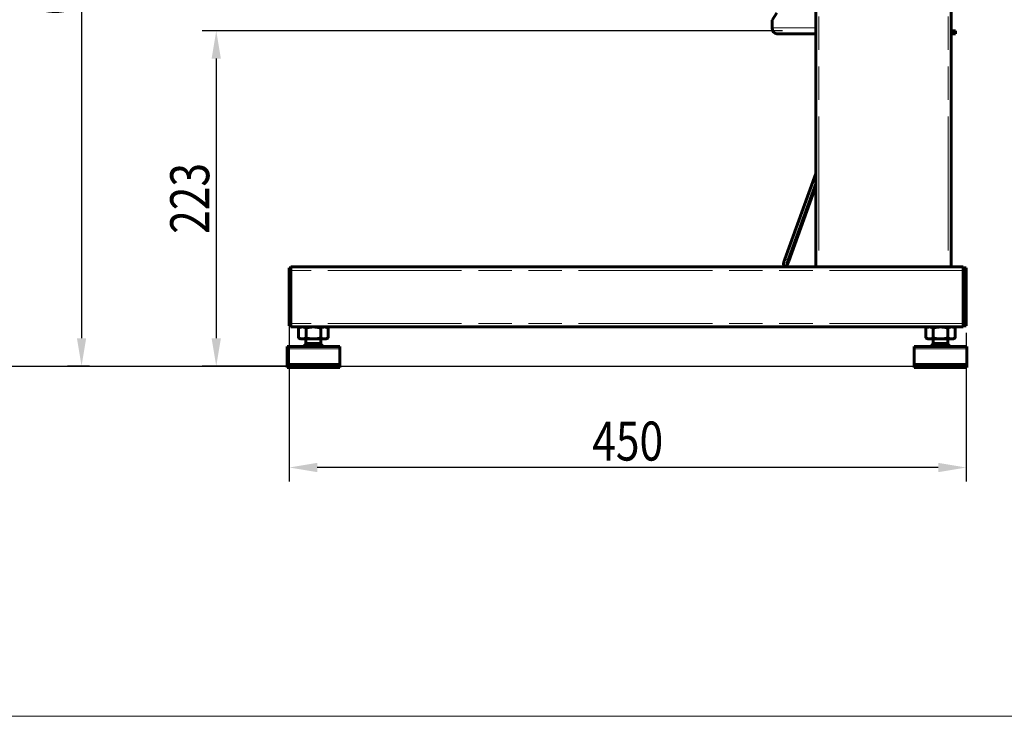
# Model space of a CAD drawing. Units: millimetres. Extents: x 0 to 426, y 0 to 297.
# Drawn here: x 93 to 182, y 0 to 63 of the extents above; entities that cross this region are included whole.
import ezdxf

# ---------------------------------------------------------------- set-up
doc = ezdxf.new("R2010")
doc.units = ezdxf.units.MM
doc.linetypes.add('AM_ISO09W050', pattern=[22.5, 12, -1.5, 3, -1.5, 3, -1.5])
doc.layers.add('15', color=7, linetype='Continuous')
for name, color, linetype, lineweight in [('実線', 3, 'Continuous', 60), ('寸法', 2, 'Continuous', 20), ('想像線', 2, 'AM_ISO09W050', 20)]:
    doc.layers.add(name, color=color, linetype=linetype, lineweight=lineweight)
doc.styles.get("Standard").update_dxf_attribs({"font": 'ISOCP.SHX', "bigfont": 'EXTFONT.SHX'})
doc.dimstyles.new('ISO-25', dxfattribs={"dimtxt": 2.5, "dimasz": 2.5, "dimexe": 1.25, "dimexo": 0.625, "dimtad": 1, "dimdsep": 46, "dimtxsty": 'STANDARD', "dimcen": 2.5, "dimadec": 0, "dimazin": 0, "dimtfac": 1, "dimtmove": 0, "dimatfit": 3, "dimfxl": 1, "dimarcsym": 0})

# ---------------------------------------------------------------- blocks, each defined once
blk = doc.blocks.new('*D66')
at = {"layer": '15', "color": 0, "linetype": 'Continuous', "lineweight": -2}
for p, q in [((106.35, 120.119), (97.484, 120.119)), ((98.734, 117.619), (98.734, 33.943)), ((99.438, 31.443), (97.484, 31.443))]:
    blk.add_line(p, q, dxfattribs=at)
at = {"layer": '15', "color": 0}
for points in [[(99.151, 117.619), (98.317, 117.619), (98.734, 120.119)], [(98.317, 33.943), (99.151, 33.943), (98.734, 31.443)]]:
    blk.add_solid(points, dxfattribs=at)
at = {"layer": 'Defpoints', "color": 0}
for p in [(106.975, 120.119), (98.734, 31.443), (100.063, 31.443)]:
    blk.add_point(p, dxfattribs=at)
at = {"layer": '15', "color": 0, "insert": (96.297, 75.781), "char_height": 2.5, "attachment_point": 5, "rotation": 90}
blk.add_mtext('{\\H1.4x;\\W0.8;660}(投入口高さ)', dxfattribs=at)
blk = doc.blocks.new('*D61')
at = {"layer": '15', "color": 0, "linetype": 'Continuous', "lineweight": -2}
for p, q in [((117.38, 37.026), (117.38, 21.084)), ((178.115, 34.428), (178.115, 21.084)), ((175.615, 22.334), (119.88, 22.334))]:
    blk.add_line(p, q, dxfattribs=at)
at = {"layer": '15', "color": 0}
for points in [[(119.88, 22.751), (119.88, 21.918), (117.38, 22.334)], [(175.615, 21.918), (175.615, 22.751), (178.115, 22.334)]]:
    blk.add_solid(points, dxfattribs=at)
at = {"layer": 'Defpoints', "color": 0}
for p in [(117.38, 37.651), (178.115, 35.053), (117.38, 22.334)]:
    blk.add_point(p, dxfattribs=at)
at = {"layer": '15', "color": 0, "insert": (147.748, 24.709), "char_height": 2.5, "attachment_point": 5}
blk.add_mtext('{\\H1.4x;\\W0.8;450}', dxfattribs=at)
blk = doc.blocks.new('*D60')
at = {"layer": '15', "color": 0, "linetype": 'Continuous', "lineweight": -2}
for p, q in [((161.628, 61.54), (109.572, 61.54)), ((110.822, 59.04), (110.822, 33.943)), ((117.295, 31.443), (109.572, 31.443))]:
    blk.add_line(p, q, dxfattribs=at)
at = {"layer": '15', "color": 0}
for points in [[(111.239, 59.04), (110.405, 59.04), (110.822, 61.54)], [(110.405, 33.943), (111.239, 33.943), (110.822, 31.443)]]:
    blk.add_solid(points, dxfattribs=at)
at = {"layer": 'Defpoints', "color": 0}
for p in [(162.253, 61.54), (110.822, 31.443), (117.92, 31.443)]:
    blk.add_point(p, dxfattribs=at)
at = {"layer": '15', "color": 0, "insert": (108.442, 46.491), "char_height": 2.5, "attachment_point": 5, "rotation": 90}
blk.add_mtext('{\\H1.4x;\\W0.8;223}', dxfattribs=at)

msp = doc.modelspace()

# ---------------------------------------------------------------- linework, layer by layer
at = {"layer": '15', "color": 2, "linetype": 'Continuous'}
msp.add_line((16.536, 31.443), (177.788, 31.443), dxfattribs=at)
at = {"layer": '実線'}
for p, q in [((164.618, 121.33), (164.618, 40.35)), ((176.765, 121.33), (176.765, 40.35)), ((160.705, 62.483), (161.139, 63.158)), ((160.705, 61.809), (160.705, 62.483)), ((161.119, 61.269), (164.619, 61.269)), ((177.173, 61.543), (176.765, 61.543)), ((177.167, 61.543), (176.765, 61.543)), ((176.765, 61.54), (177.173, 61.54)), ((176.765, 61.273), (177.167, 61.273)), ((176.765, 61.27), (177.173, 61.27)), ((176.765, 61.27), (177.167, 61.27)), ((177.167, 61.273), (177.167, 61.543)), ((177.167, 61.27), (177.167, 61.273)), ((177.173, 61.54), (177.173, 61.543)), ((177.173, 61.54), (177.173, 61.27)), ((164.619, 48.732), (161.856, 41.04)), ((164.619, 47.814), (162.148, 40.935)), ((162.199, 40.865), (164.619, 47.602)), ((117.374, 40.114), (117.374, 40.249)), ((117.38, 40.249), (117.374, 40.249)), ((117.374, 40.249), (117.374, 40.249)), ((117.374, 40.249), (117.374, 40.114)), ((117.374, 35.188), (117.374, 40.114)), ((117.38, 40.114), (117.374, 40.114)), ((117.374, 40.114), (117.374, 35.188)), ((117.38, 40.114), (117.38, 40.249)), ((117.515, 40.249), (117.38, 40.249)), ((117.38, 40.249), (117.38, 40.249)), ((117.38, 40.249), (117.38, 40.114)), ((117.38, 40.114), (117.38, 35.188)), ((117.38, 35.188), (117.38, 40.114)), ((117.515, 40.114), (117.38, 40.114)), ((164.631, 40.35), (117.515, 40.35)), ((117.515, 40.35), (117.515, 40.35)), ((117.515, 40.114), (117.515, 40.249)), ((117.515, 35.188), (117.515, 40.114)), ((117.515, 35.276), (117.515, 40.026)), ((161.741, 40.514), (161.79, 40.446)), ((162.04, 40.631), (162.041, 40.629)), ((164.631, 40.35), (164.888, 40.35)), ((176.496, 40.35), (164.888, 40.35)), ((176.496, 40.35), (176.753, 40.35)), ((177.845, 40.35), (176.753, 40.35)), ((178.115, 40.249), (177.845, 40.249)), ((178.115, 40.114), (177.845, 40.114)), ((177.845, 40.026), (177.845, 35.276)), ((178.115, 40.249), (178.115, 40.114)), ((178.115, 40.114), (178.115, 35.188)), ((117.38, 35.188), (117.374, 35.188)), ((117.374, 35.188), (117.374, 35.053)), ((117.374, 35.053), (117.374, 35.188)), ((117.374, 35.053), (117.374, 35.053)), ((117.38, 35.053), (117.374, 35.053)), ((117.38, 35.188), (117.38, 35.053)), ((117.38, 35.053), (117.38, 35.188)), ((117.515, 35.188), (117.38, 35.188)), ((117.38, 35.053), (117.38, 35.053)), ((117.515, 35.053), (117.38, 35.053)), ((117.515, 35.053), (117.515, 35.188)), ((177.845, 34.952), (117.515, 34.952)), ((117.515, 34.952), (117.515, 34.952)), ((118.387, 34.952), (118.209, 34.849)), ((118.209, 34.849), (118.209, 33.974)), ((118.393, 34.952), (118.215, 34.849)), ((118.215, 34.849), (118.215, 33.974)), ((118.878, 34.849), (118.878, 33.974)), ((120.202, 34.849), (120.202, 33.974)), ((120.687, 34.952), (120.864, 34.849)), ((120.864, 34.849), (120.864, 33.974)), ((174.673, 34.952), (174.496, 34.849)), ((174.496, 34.849), (174.496, 33.974)), ((175.158, 34.849), (175.158, 33.974)), ((176.483, 34.849), (176.483, 33.974)), ((176.968, 34.952), (177.145, 34.849)), ((177.145, 34.849), (177.145, 33.974)), ((178.115, 35.188), (177.845, 35.188)), ((178.115, 35.053), (177.845, 35.053)), ((178.115, 35.188), (178.115, 35.053)), ((118.387, 33.872), (118.209, 33.974)), ((118.393, 33.872), (118.215, 33.974)), ((118.393, 33.872), (118.387, 33.872)), ((118.546, 33.872), (118.393, 33.872)), ((119.54, 33.872), (118.546, 33.872)), ((118.866, 33.467), (118.866, 33.872)), ((118.872, 33.467), (118.872, 33.872)), ((120.533, 33.872), (119.54, 33.872)), ((120.208, 33.467), (120.208, 33.872)), ((120.687, 33.872), (120.533, 33.872)), ((120.687, 33.872), (120.864, 33.974)), ((174.673, 33.872), (174.496, 33.974)), ((174.827, 33.872), (174.673, 33.872)), ((175.821, 33.872), (174.827, 33.872)), ((175.146, 33.467), (175.146, 33.872)), ((176.814, 33.872), (175.821, 33.872)), ((176.483, 33.467), (176.483, 33.872)), ((176.968, 33.872), (176.814, 33.872)), ((176.968, 33.872), (177.145, 33.974)), ((117.178, 33.197), (121.902, 33.197)), ((117.178, 32.981), (117.178, 33.197)), ((117.178, 32.981), (117.178, 31.685)), ((118.859, 33.4), (118.656, 33.197)), ((118.865, 33.4), (118.662, 33.197)), ((118.865, 33.467), (118.859, 33.467)), ((118.859, 33.467), (118.859, 33.4)), ((118.859, 33.4), (118.865, 33.4)), ((120.215, 33.467), (118.865, 33.467)), ((118.865, 33.467), (118.865, 33.4)), ((118.865, 33.4), (120.215, 33.4)), ((120.215, 33.467), (120.215, 33.4)), ((120.215, 33.4), (120.417, 33.197)), ((121.902, 32.981), (121.902, 33.197)), ((121.902, 32.981), (121.902, 31.685)), ((173.459, 33.197), (178.182, 33.197)), ((173.459, 32.981), (173.459, 33.197)), ((173.459, 32.981), (173.459, 31.685)), ((175.14, 33.4), (174.937, 33.197)), ((176.489, 33.467), (175.14, 33.467)), ((175.14, 33.467), (175.14, 33.4)), ((175.14, 33.4), (176.489, 33.4)), ((176.489, 33.467), (176.489, 33.4)), ((176.489, 33.4), (176.692, 33.197)), ((178.182, 32.981), (178.182, 33.197)), ((178.182, 32.981), (178.182, 31.685)), ((117.178, 31.685), (117.178, 31.578)), ((117.178, 31.307), (117.178, 31.578)), ((117.178, 31.578), (117.583, 31.578)), ((117.583, 31.308), (117.178, 31.307)), ((117.178, 31.307), (117.178, 31.304)), ((117.178, 31.304), (121.902, 31.304)), ((117.583, 31.578), (117.583, 31.308)), ((117.583, 31.578), (121.497, 31.578)), ((117.583, 31.308), (121.497, 31.308)), ((121.497, 31.308), (121.497, 31.578)), ((121.497, 31.578), (121.902, 31.578)), ((121.902, 31.307), (121.497, 31.308)), ((121.902, 31.685), (121.902, 31.578)), ((121.902, 31.578), (121.902, 31.307)), ((121.902, 31.307), (121.902, 31.304)), ((173.459, 31.685), (173.459, 31.578)), ((173.459, 31.307), (173.459, 31.578)), ((173.459, 31.578), (173.864, 31.578)), ((173.864, 31.308), (173.459, 31.307)), ((173.459, 31.307), (173.459, 31.304)), ((173.459, 31.304), (178.182, 31.304)), ((173.864, 31.578), (173.864, 31.308)), ((173.864, 31.578), (177.778, 31.578)), ((173.864, 31.308), (177.778, 31.308)), ((177.778, 31.308), (177.778, 31.578)), ((177.778, 31.578), (178.182, 31.578)), ((178.182, 31.307), (177.778, 31.308)), ((178.182, 31.685), (178.182, 31.578)), ((178.182, 31.578), (178.182, 31.307)), ((178.182, 31.307), (178.182, 31.304))]:
    msp.add_line(p, q, dxfattribs=at)
msp.add_ellipse((161.119, 61.809), major_axis=(0, -0.54), ratio=0.766044, start_param=4.712611, end_param=6.283185, dxfattribs=at)
at = {"layer": '実線', "extrusion": (0, 0, -1)}
for centre, major_axis, start_param, end_param in [((117.515, 40.026), (0, 0.324), 0, 1.570796), ((117.515, 40.026), (0, 0.324), 5.470429, 6.283184), ((177.845, 40.026), (0, 0.324), 6.283185, 7.853981), ((117.515, 35.276), (0, -0.324), 4.712389, 6.283186), ((117.515, 35.276), (0, -0.324), 0, 0.812756), ((177.845, 35.276), (0, -0.324), 4.712389, 6.283185)]:
    msp.add_ellipse(centre, major_axis=major_axis, ratio=0.000115, start_param=start_param, end_param=end_param, dxfattribs=at)
for centre in [(119.54, 31.306), (175.821, 31.306)]:
    msp.add_ellipse(centre, major_axis=(0.81, 0), ratio=0.001014, dxfattribs=at)
at = {"layer": '実線'}
for points, knots in [([(161.741, 40.514), (161.731, 40.528), (161.723, 40.543), (161.713, 40.575), (161.711, 40.591), (161.711, 40.616), (161.712, 40.624), (161.714, 40.633), (161.714, 40.636), (161.715, 40.64), (161.715, 40.641), (161.716, 40.645), (161.717, 40.646), (161.718, 40.649), (161.718, 40.65), (161.719, 40.652), (161.719, 40.653), (161.72, 40.657), (161.721, 40.659), (161.724, 40.669), (161.728, 40.679), (161.74, 40.714), (161.75, 40.742), (161.773, 40.806), (161.785, 40.841), (161.812, 40.915), (161.826, 40.955), (161.846, 41.01), (161.851, 41.025), (161.856, 41.04)], [0, 0, 0, 0, 0.0372964, 0.0372964, 0.0739041, 0.0739041, 0.0915282, 0.0915282, 0.0967436, 0.0967436, 0.101395, 0.101395, 0.1073544, 0.1073544, 0.1129704, 0.1129704, 0.1226379, 0.1226379, 0.1486437, 0.1486437, 0.2271017, 0.2271017, 0.337855, 0.337855, 0.4343805, 0.4343805, 0.5304089, 0.5304089, 0.5651845, 0.5651845, 0.5651845, 0.5651845]), ([(162.199, 40.865), (162.184, 40.823), (162.169, 40.782), (162.142, 40.704), (162.128, 40.667), (162.105, 40.603), (162.094, 40.574), (162.078, 40.528), (162.071, 40.51), (162.064, 40.492), (162.063, 40.488), (162.06, 40.482), (162.06, 40.48), (162.058, 40.476), (162.058, 40.475), (162.056, 40.472), (162.056, 40.471), (162.055, 40.469), (162.054, 40.467), (162.051, 40.462), (162.05, 40.46), (162.046, 40.454), (162.043, 40.45), (162.035, 40.438), (162.028, 40.43), (162.009, 40.413), (161.996, 40.404), (161.968, 40.39), (161.951, 40.386), (161.919, 40.381), (161.902, 40.382), (161.869, 40.388), (161.854, 40.394), (161.825, 40.41), (161.812, 40.421), (161.797, 40.437), (161.793, 40.442), (161.79, 40.446)], [0, 0, 0, 0, 0.0975367, 0.0975367, 0.1933239, 0.1933239, 0.289278, 0.289278, 0.3856332, 0.3856332, 0.4350447, 0.4350447, 0.4535801, 0.4535801, 0.4594166, 0.4594166, 0.4629192, 0.4629192, 0.4682413, 0.4682413, 0.4744906, 0.4744906, 0.4855093, 0.4855093, 0.5076424, 0.5076424, 0.5418487, 0.5418487, 0.5784336, 0.5784336, 0.6150768, 0.6150768, 0.6517236, 0.6517236, 0.6883704, 0.6883704, 0.7010586, 0.7010586, 0.7010586, 0.7010586]), ([(162.148, 40.935), (162.134, 40.894), (162.119, 40.852), (162.091, 40.775), (162.078, 40.738), (162.055, 40.674), (162.045, 40.645), (162.029, 40.599), (162.022, 40.581), (162.017, 40.565), (162.015, 40.561), (162.015, 40.56), (162.015, 40.559), (162.015, 40.559)], [0, 0, 0, 0, 0.0970388, 0.0970388, 0.1923126, 0.1923126, 0.287549, 0.287549, 0.3823984, 0.3823984, 0.4279223, 0.4279223, 0.4364662, 0.4364662, 0.4364662, 0.4364662])]:
    msp.add_open_spline(points, degree=3, knots=knots, dxfattribs=at)
for points, weights in [([(118.209, 34.849), (118.245, 34.87), (118.28, 34.887)], [1, 1.00751733656, 1.01205690612]), ([(118.209, 34.849), (118.209, 34.849), (118.209, 34.849)], [1.0000181517, 1.00000907802, 1]), ([(118.215, 34.849), (118.393, 34.952), (118.546, 34.952)], [1, 1.0379548493, 1]), ([(118.215, 34.849), (118.215, 34.849), (118.215, 34.849)], [1.0000181517, 1.00000907802, 1]), ([(118.546, 34.952), (118.7, 34.952), (118.878, 34.849)], [1, 1.0379548493, 1]), ([(118.878, 34.849), (119.232, 34.952), (119.54, 34.952)], [1, 1.0379548493, 1]), ([(119.54, 34.952), (119.847, 34.952), (120.202, 34.849)], [1, 1.0379548493, 1]), ([(120.202, 34.849), (120.38, 34.952), (120.533, 34.952)], [1, 1.0379548493, 1]), ([(120.533, 34.952), (120.687, 34.952), (120.864, 34.849)], [1, 1.0379548493, 1]), ([(174.496, 34.849), (174.673, 34.952), (174.827, 34.952)], [1, 1.0379548493, 1]), ([(174.496, 34.849), (174.496, 34.849), (174.496, 34.849)], [1.0000181517, 1.00000907802, 1]), ([(174.827, 34.952), (174.981, 34.952), (175.158, 34.849)], [1, 1.0379548493, 1]), ([(175.158, 34.849), (175.513, 34.952), (175.821, 34.952)], [1, 1.0379548493, 1]), ([(175.821, 34.952), (176.128, 34.952), (176.483, 34.849)], [1, 1.0379548493, 1]), ([(176.483, 34.849), (176.66, 34.952), (176.814, 34.952)], [1, 1.0379548493, 1]), ([(176.814, 34.952), (176.968, 34.952), (177.145, 34.849)], [1, 1.0379548493, 1]), ([(118.28, 33.937), (118.245, 33.953), (118.209, 33.974)], [1.01205690612, 1.00751733656, 1]), ([(118.209, 33.974), (118.209, 33.974), (118.209, 33.974)], [1, 1.00000907802, 1.0000181517]), ([(118.546, 33.872), (118.393, 33.872), (118.215, 33.974)], [1, 1.0379548493, 1]), ([(118.215, 33.974), (118.215, 33.974), (118.215, 33.974)], [1, 1.00000907802, 1.0000181517]), ([(118.878, 33.974), (118.7, 33.872), (118.546, 33.872)], [1, 1.0379548493, 1]), ([(119.54, 33.872), (119.232, 33.872), (118.878, 33.974)], [1, 1.0379548493, 1]), ([(120.202, 33.974), (119.847, 33.872), (119.54, 33.872)], [1, 1.0379548493, 1]), ([(120.533, 33.872), (120.38, 33.872), (120.202, 33.974)], [1, 1.0379548493, 1]), ([(120.864, 33.974), (120.687, 33.872), (120.533, 33.872)], [1, 1.0379548493, 1]), ([(174.827, 33.872), (174.673, 33.872), (174.496, 33.974)], [1, 1.0379548493, 1]), ([(174.496, 33.974), (174.496, 33.974), (174.496, 33.974)], [1, 1.00000907802, 1.0000181517]), ([(175.158, 33.974), (174.981, 33.872), (174.827, 33.872)], [1, 1.0379548493, 1]), ([(175.821, 33.872), (175.513, 33.872), (175.158, 33.974)], [1, 1.0379548493, 1]), ([(176.483, 33.974), (176.128, 33.872), (175.821, 33.872)], [1, 1.0379548493, 1]), ([(176.814, 33.872), (176.66, 33.872), (176.483, 33.974)], [1, 1.0379548493, 1]), ([(177.145, 33.974), (176.968, 33.872), (176.814, 33.872)], [1, 1.0379548493, 1])]:
    msp.add_rational_spline(points, weights, degree=2, dxfattribs=at)
at = {"layer": '寸法'}
msp.add_lwpolyline([(0, 0), (420, 0), (420, 297), (0, 297)], close=True, dxfattribs=at)
at = {"layer": '想像線'}
for p, q in [((164.618, 121.33), (164.618, 40.35)), ((164.619, 121.33), (164.619, 40.35)), ((164.888, 121.33), (164.888, 40.35)), ((176.496, 121.33), (176.496, 40.35)), ((164.619, 61.809), (160.705, 61.809)), ((177.845, 40.026), (117.515, 40.026)), ((177.845, 35.276), (117.515, 35.276)), ((117.178, 32.981), (121.902, 32.981)), ((173.459, 32.981), (178.182, 32.981)), ((117.178, 31.685), (121.902, 31.685)), ((117.178, 31.304), (121.902, 31.304)), ((173.459, 31.685), (178.182, 31.685)), ((173.459, 31.304), (178.182, 31.304))]:
    msp.add_line(p, q, dxfattribs=at)
for centre, major_axis, ratio, start_param, end_param in [((164.516, 47.777), (0.146, -0.052), 0.002279, 0.796883, 1.002511), ((162.002, 40.987), (-0.146, 0.052), 0.002279, 3.141593, 6.283185), ((162.053, 40.917), (0.146, -0.052), 0.002279, 0, 1.002436), ((161.866, 40.605), (-0.126, -0.091), 0.999992, 0, 2.22682), ((161.915, 40.537), (-0.126, -0.091), 0.999992, 0, 3.141593)]:
    msp.add_ellipse(centre, major_axis=major_axis, ratio=ratio, start_param=start_param, end_param=end_param, dxfattribs=at)

# ---------------------------------------------------------------- dimensions: what is measured, and where the dimension line sits
at = {"layer": '15', "color": 2, "linetype": 'Continuous'}
for base, p1, p2, angle, text, picture, middle in [((98.734, 31.443), (106.975, 120.119), (100.063, 31.443), 270, '{\\H1.4x;\\W0.8;660}(投入口高さ)', '*D66', (96.297, 75.781)), ((117.38, 22.334), (178.115, 35.053), (117.38, 37.651), 180, '{\\H1.4x;\\W0.8;450}', '*D61', (147.748, 24.709))]:
    dim = msp.add_linear_dim(base=base, p1=p1, p2=p2, angle=angle, text=text, dimstyle='ISO-25', dxfattribs=at)
    dim.commit()
    dim.dimension.update_dxf_attribs({"geometry": picture, "text_midpoint": middle})
dim = msp.add_linear_dim(base=(110.822, 31.443), p1=(162.253, 61.54), p2=(117.92, 31.443), angle=270, text='{\\H1.4x;\\W0.8;223}', dimstyle='ISO-25', dxfattribs=at)
dim.commit()
dim.dimension.update_dxf_attribs({"geometry": '*D60', "text_midpoint": (110.822, 46.491), "dimtype": 160})

doc.saveas('drawing.dxf')
